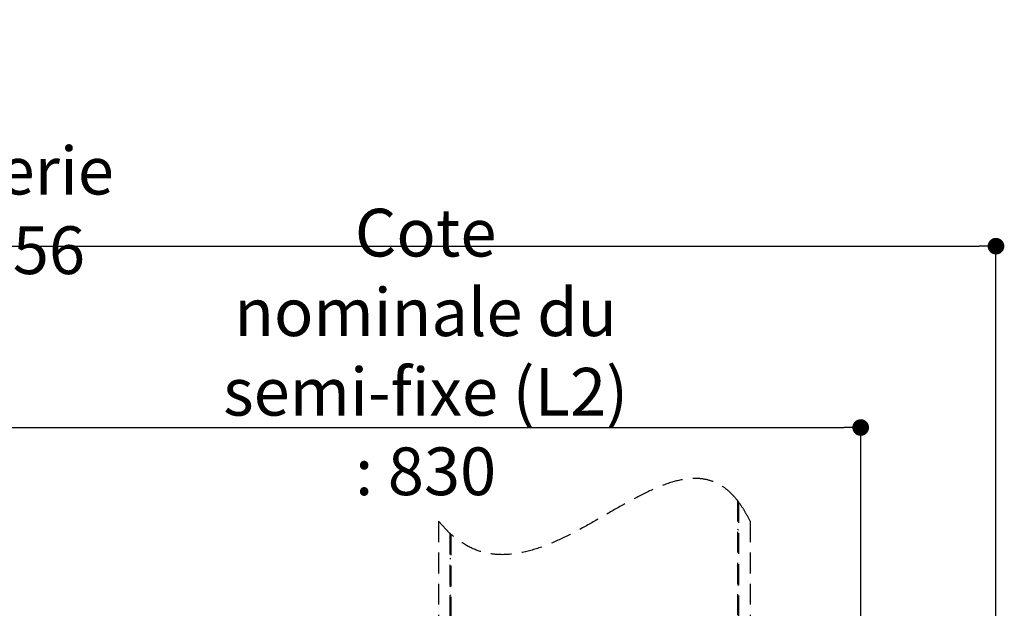
# Paper-space layout 'Feuille 1' of a CAD drawing. Extents: x 149 to 349, y 9 to 305.
# Drawn here: x 269 to 329, y 73 to 109 of the extents above; entities that cross this region are included whole.
import ezdxf

# ---------------------------------------------------------------- set-up
doc = ezdxf.new("R2010")
doc.units = 0
doc.header["$PDSIZE"] = -1
doc.linetypes.add('SLD-CONTINUE', pattern=[0])
doc.linetypes.add('SLD-POINTILLÉE', pattern=[1.905, 1.27, -0.635])
doc.layers.get('0').update_dxf_attribs({"linetype": 'CONTINUOUS'})
doc.layers.get('Defpoints').update_dxf_attribs({"linetype": 'CONTINUOUS'})
doc.styles.add('SLDTEXTSTYLE0', font='TXT', dxfattribs={"width": 0.75})
doc.dimstyles.new('SLDDIMSTYLE0', dxfattribs={"dimtxt": 2.910417, "dimasz": 1.016, "dimexe": 0, "dimexo": 0.0625, "dimgap": 0.727604, "dimtad": 1, "dimlfac": 4, "dimrnd": 1e-09, "dimzin": 12, "dimdsep": 46, "dimtxsty": 'SLDTEXTSTYLE0', "dimblk1": 'DOT', "dimblk2": 'DOT', "dimsah": 1, "dimcen": 0.09, "dimadec": 0, "dimazin": 0, "dimtfac": 1, "dimtofl": 0, "dimtmove": 0, "dimatfit": 3, "dimldrblk": 'DOT', "dimfxl": 1, "dimtolj": 1, "dimtzin": 12, "dimarcsym": 0})

# ---------------------------------------------------------------- blocks, each defined once
blk = doc.blocks.new('_DOT')
at = {"color": 0, "linetype": 'ByBlock'}
blk.add_line((-0.5, 0), (-1, 0), dxfattribs=at)
at = {"color": 0, "linetype": 'ByBlock', "const_width": 0.5}
blk.add_lwpolyline([(-0.25, 0, 1), (0.25, 0, 1)], format="xyb", close=True, dxfattribs=at)
blk = doc.blocks.new('*D51')
at = {"color": 0, "linetype": 'SLD-CONTINUE', "lineweight": -2}
for p, q in [((267.044, 66.445), (267.044, 83.85)), ((268.06, 83.85), (319.093, 83.85)), ((320.109, 65.683), (320.109, 83.85))]:
    blk.add_line(p, q, dxfattribs=at)
at = {"layer": 'Defpoints', "color": 0}
for p in [(320.109, 83.85), (267.044, 66.383), (320.109, 65.62)]:
    blk.add_point(p, dxfattribs=at)
at = {"color": 0, "lineweight": -2, "xscale": 1.016, "yscale": 1.016, "zscale": 1.016, "rotation": 180}
blk.add_blockref('_DOT', (267.044, 83.85), dxfattribs=at)
at = {"color": 0, "lineweight": -2, "xscale": 1.016, "yscale": 1.016, "zscale": 1.016}
blk.add_blockref('_DOT', (320.109, 83.85), dxfattribs=at)
at = {"color": 0, "insert": (293.577, 88.458), "char_height": 2.91042, "attachment_point": 5, "style": 'SLDTEXTSTYLE0'}
blk.add_mtext('\\A1;Cote nominale du\\Psemi-fixe (L2) : 830', dxfattribs=at)
blk = doc.blocks.new('*D53')
at = {"color": 0, "linetype": 'SLD-CONTINUE', "lineweight": -2}
for p, q in [((185.336, 70.695), (185.336, 94.908)), ((186.352, 94.908), (327.343, 94.908)), ((328.359, 70.695), (328.359, 94.908))]:
    blk.add_line(p, q, dxfattribs=at)
at = {"layer": 'Defpoints', "color": 0}
for p in [(328.359, 94.908), (185.336, 70.633), (328.359, 70.633)]:
    blk.add_point(p, dxfattribs=at)
at = {"color": 0, "lineweight": -2, "xscale": 1.016, "yscale": 1.016, "zscale": 1.016, "rotation": 180}
blk.add_blockref('_DOT', (185.336, 94.908), dxfattribs=at)
at = {"color": 0, "lineweight": -2, "xscale": 1.016, "yscale": 1.016, "zscale": 1.016}
blk.add_blockref('_DOT', (328.359, 94.908), dxfattribs=at)
at = {"color": 0, "insert": (256.847, 97.09), "char_height": 2.91042, "attachment_point": 5, "style": 'SLDTEXTSTYLE0'}
blk.add_mtext('\\A1;Hors-tout huisserie (L1+L2+96) : 1756', dxfattribs=at)
blk = doc.blocks.new('SW_HATCH_1')
at = {"color": 0, "linetype": 'SLD-CONTINUE'}
for p, q in [((-11.45, 8.635), (-11.513, 8.697)), ((-11.45, 7.512), (-11.513, 7.575)), ((-29.05, 6.871), (-28.987, 6.934)), ((-29.05, 6.31), (-28.987, 6.372)), ((-11.45, 6.39), (-11.513, 6.452)), ((-29.05, 5.748), (-28.987, 5.811)), ((-29.05, 5.187), (-28.987, 5.25)), ((-11.45, 5.267), (-11.513, 5.33)), ((-29.05, 4.626), (-28.987, 4.688)), ((-11.45, 4.145), (-11.513, 4.207)), ((-29.05, 4.065), (-28.987, 4.127)), ((-29.05, 3.503), (-28.987, 3.566)), ((-29.05, 2.942), (-28.987, 3.005)), ((-11.45, 3.022), (-11.513, 3.085))]:
    blk.add_line(p, q, dxfattribs=at)

psp = doc.layouts.new('Feuille 1')

# ---------------------------------------------------------------- linework, layer by layer
at = {"color": 7, "linetype": 'SLD-POINTILLÉE'}
for p, q in [((312.5967, 79.3992), (312.5967, 50.6329)), ((312.5967, 79.3992), (312.5967, 70.2579)), ((312.6592, 79.3177), (312.6592, 50.6329)), ((312.6592, 79.3177), (312.6592, 40.6329)), ((312.6592, 78.7118), (312.5967, 78.7743)), ((312.6592, 78.7118), (312.5967, 78.7743)), ((312.6592, 78.7118), (312.5967, 78.7743)), ((312.6592, 78.7118), (312.5967, 78.7743)), ((294.3592, 78.1329), (294.3592, 40.6329)), ((295.0592, 77.387), (294.3592, 78.1329)), ((313.3592, 78.1329), (313.3592, 40.6329)), ((312.6592, 77.5893), (312.5967, 77.6518)), ((312.6592, 77.5893), (312.5967, 77.6518)), ((312.6592, 77.5893), (312.5967, 77.6518)), ((312.6592, 77.5893), (312.5967, 77.6518)), ((295.0592, 77.387), (295.0592, 40.6329)), ((295.0592, 77.387), (295.0592, 50.6329)), ((295.0592, 76.9482), (295.1217, 77.0107)), ((295.0592, 76.9482), (295.1217, 77.0107)), ((295.0592, 76.9482), (295.1217, 77.0107)), ((295.0592, 76.9482), (295.1217, 77.0107)), ((295.1217, 77.3306), (295.1217, 50.6329)), ((295.1217, 77.3306), (295.1217, 70.2579)), ((295.0592, 76.3869), (295.1217, 76.4494)), ((295.0592, 76.3869), (295.1217, 76.4494)), ((295.0592, 76.3869), (295.1217, 76.4494)), ((295.0592, 76.3869), (295.1217, 76.4494)), ((312.6592, 76.4668), (312.5967, 76.5293)), ((312.6592, 76.4668), (312.5967, 76.5293)), ((312.6592, 76.4668), (312.5967, 76.5293)), ((312.6592, 76.4668), (312.5967, 76.5293)), ((295.0592, 75.8256), (295.1217, 75.8881)), ((295.0592, 75.8256), (295.1217, 75.8881)), ((295.0592, 75.8256), (295.1217, 75.8881)), ((295.0592, 75.8256), (295.1217, 75.8881)), ((295.0592, 75.2644), (295.1217, 75.3269)), ((295.0592, 75.2644), (295.1217, 75.3269)), ((295.0592, 75.2644), (295.1217, 75.3269)), ((295.0592, 75.2644), (295.1217, 75.3269)), ((312.6592, 75.3442), (312.5967, 75.4067)), ((312.6592, 75.3442), (312.5967, 75.4067)), ((312.6592, 75.3442), (312.5967, 75.4067)), ((312.6592, 75.3442), (312.5967, 75.4067)), ((295.0592, 74.7031), (295.1217, 74.7656)), ((295.0592, 74.7031), (295.1217, 74.7656)), ((295.0592, 74.7031), (295.1217, 74.7656)), ((295.0592, 74.7031), (295.1217, 74.7656)), ((295.0592, 74.1418), (295.1217, 74.2043)), ((295.0592, 74.1418), (295.1217, 74.2043)), ((295.0592, 74.1418), (295.1217, 74.2043)), ((295.0592, 74.1418), (295.1217, 74.2043)), ((312.6592, 74.2217), (312.5967, 74.2842)), ((312.6592, 74.2217), (312.5967, 74.2842)), ((312.6592, 74.2217), (312.5967, 74.2842)), ((312.6592, 74.2217), (312.5967, 74.2842)), ((295.0592, 73.5806), (295.1217, 73.6431)), ((295.0592, 73.5806), (295.1217, 73.6431)), ((295.0592, 73.5806), (295.1217, 73.6431)), ((295.0592, 73.5806), (295.1217, 73.6431)), ((295.0592, 73.0193), (295.1217, 73.0818)), ((295.0592, 73.0193), (295.1217, 73.0818)), ((295.0592, 73.0193), (295.1217, 73.0818)), ((295.0592, 73.0193), (295.1217, 73.0818)), ((312.6592, 73.0992), (312.5967, 73.1617)), ((312.6592, 73.0992), (312.5967, 73.1617)), ((312.6592, 73.0992), (312.5967, 73.1617)), ((312.6592, 73.0992), (312.5967, 73.1617))]:
    psp.add_line(p, q, dxfattribs=at)
for points, knots in [([(312.5967, 79.3992), (312.445, 79.5777), (312.1569, 79.9165), (311.6063, 80.3362), (310.9739, 80.6311), (310.2535, 80.7624), (309.3718, 80.7293), (308.3213, 80.4616), (307.1196, 79.9515), (305.8781, 79.2957), (304.604, 78.5604), (303.3061, 77.8119), (301.9938, 77.1174), (300.6744, 76.5438), (299.3524, 76.1601), (298.1191, 76.0515), (297.0063, 76.2255), (296.0013, 76.6309), (295.4243, 77.0899), (295.1217, 77.3306)], [0, 0, 0, 0, 0.0364473, 0.0692069, 0.1071655, 0.1441871, 0.1823118, 0.2439757, 0.3120238, 0.3856003, 0.4628409, 0.5414914, 0.6192942, 0.6943357, 0.7655106, 0.8332262, 0.8855073, 0.9399572, 1, 1, 1, 1]), ([(312.6592, 79.3177), (312.654, 79.3246), (312.6437, 79.3383), (312.6281, 79.3588), (312.6124, 79.3791), (312.6019, 79.3925), (312.5967, 79.3992)], [0, 0, 0, 0, 0.2516658, 0.5021922, 0.7516594, 1, 1, 1, 1]), ([(313.3592, 78.1329), (313.2514, 78.3506), (313.0472, 78.7629), (312.7836, 79.1398), (312.6592, 79.3177)], [0, 0, 0, 0, 0.5281481, 1, 1, 1, 1]), ([(295.1217, 77.3306), (295.1147, 77.3368), (295.1008, 77.3492), (295.08, 77.368), (295.0661, 77.3807), (295.0592, 77.387)], [0, 0, 0, 0, 0.3323087, 0.665581, 1, 1, 1, 1])]:
    psp.add_open_spline(points, degree=3, knots=knots, dxfattribs=at)

# ---------------------------------------------------------------- block references
at = {"color": 7, "linetype": 'SLD-CONTINUE'}
psp.add_blockref('SW_HATCH_1', (324.1092, 70.0771), dxfattribs=at)

# ---------------------------------------------------------------- dimensions: what is measured, and where the dimension line sits
for base, p1, p2, text, picture, middle in [((328.3592, 94.9077), (185.3356, 70.6329), (328.3592, 70.6329), 'Hors-tout huisserie (L1+L2+96) : 1756', '*D53', (256.8474, 94.9077)), ((320.1092, 83.8502), (267.0441, 66.3829), (320.1092, 65.6204), 'Cote nominale du\\Psemi-fixe (L2) : 830', '*D51', (293.5767, 83.8502))]:
    dim = psp.add_linear_dim(base=base, p1=p1, p2=p2, text=text, dimstyle='SLDDIMSTYLE0', dxfattribs=at)
    dim.commit()
    dim.dimension.update_dxf_attribs({"geometry": picture, "text_midpoint": middle, "dimtype": 160})

doc.saveas('drawing.dxf')
